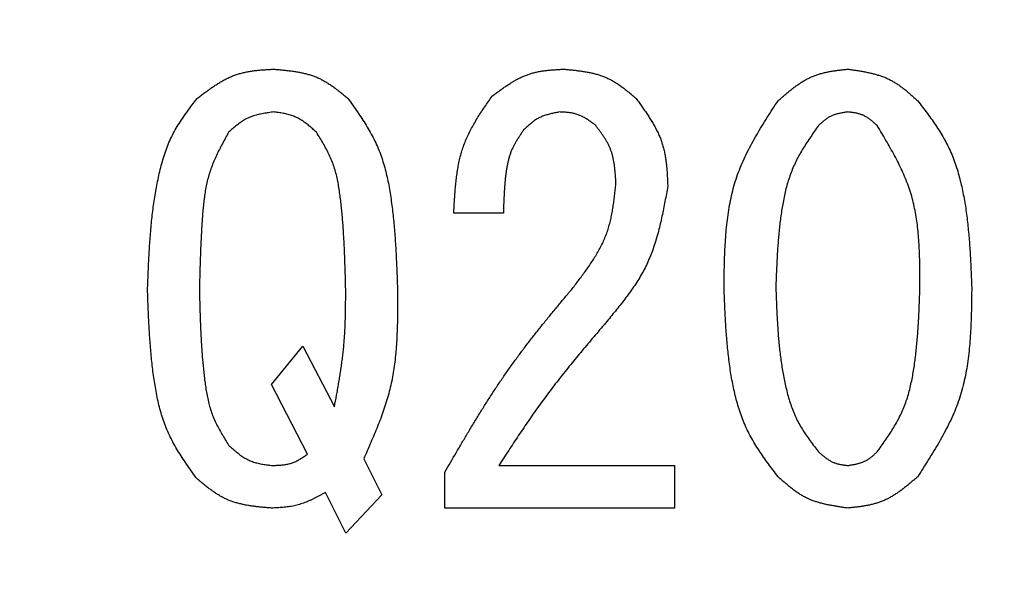
# Model space of a CAD drawing. Units: millimetres. Extents: x 0 to 1400, y -1 to 990.
# Drawn here: x 286 to 292, y 522 to 526 of the extents above; entities that cross this region are included whole.
import ezdxf

# ---------------------------------------------------------------- set-up
doc = ezdxf.new("R2010")
doc.units = ezdxf.units.MM
doc.header["$LTSCALE"] = 0.60633
doc.layers.add('NoLayerName_001', color=7, linetype='Continuous')
doc.styles.get("Standard").update_dxf_attribs({"font": 'txt', "bigfont": 'extfont2'})
doc.dimstyles.get("Standard").update_dxf_attribs({"dimtxt": 2.5, "dimasz": 2.5, "dimexe": 1.25, "dimexo": 0.625, "dimtad": 1, "dimzin": 0, "dimdsep": 46, "dimtxsty": 'Standard', "dimcen": 2.5, "dimadec": 0, "dimazin": 0, "dimtfac": 0.75, "dimtmove": 0, "dimatfit": 3, "dimfxl": 1, "dimarcsym": 0})

# ---------------------------------------------------------------- blocks, each defined once
blk = doc.blocks.new('_OPEN30')
at = {"color": 0, "linetype": 'ByBlock', "lineweight": -2}
for p, q in [((-1, 0.267949), (0, 0)), ((0, 0), (-1, -0.267949)), ((0, 0), (-1, 0))]:
    blk.add_line(p, q, dxfattribs=at)
blk = doc.blocks.new('*D12')
at = {"layer": 'Defpoints', "color": 0}
for p in [(301.0568, 631.1184), (198.3426, 491.1184), (301.0568, 491.1184)]:
    blk.add_point(p, dxfattribs=at)
at = {"layer": 'NoLayerName_001', "color": 0, "linetype": 'Continuous', "lineweight": 25}
for p, q in [((300.4318, 631.1184), (189.1755, 631.1184)), ((198.3426, 626.1182), (198.3426, 496.1187)), ((300.4318, 491.1184), (189.1755, 491.1184))]:
    blk.add_line(p, q, dxfattribs=at)
at = {"layer": 'NoLayerName_001', "color": 0, "lineweight": 25, "xscale": 5.00025, "yscale": 5.00025, "zscale": 5.00025}
for p, rotation in [((198.3426, 631.1184), 90), ((198.3426, 491.1184), 270)]:
    blk.add_blockref('_OPEN30', p, dxfattribs=dict(at, rotation=rotation))
at = {"layer": 'NoLayerName_001', "color": 0, "lineweight": 25, "insert": (190.0089, 561.1184), "char_height": 10.0005, "attachment_point": 5, "rotation": 90}
blk.add_mtext('%%c140', dxfattribs=at)
blk = doc.blocks.new('*D14')
at = {"layer": 'Defpoints', "color": 0}
for p in [(135.8815, 836.1184), (288.5568, 836.1184), (282.2568, 350.6184)]:
    blk.add_point(p, dxfattribs=at)
at = {"layer": 'NoLayerName_001', "color": 0, "linetype": 'Continuous', "lineweight": 25}
for p, q in [((287.9318, 836.1184), (126.7144, 836.1184)), ((135.8815, 355.6187), (135.8815, 831.1182)), ((281.6318, 350.6184), (126.7144, 350.6184))]:
    blk.add_line(p, q, dxfattribs=at)
at = {"layer": 'NoLayerName_001', "color": 0, "lineweight": 25, "xscale": 5.00025, "yscale": 5.00025, "zscale": 5.00025}
for p, rotation in [((135.8815, 836.1184), 90), ((135.8815, 350.6184), 270)]:
    blk.add_blockref('_OPEN30', p, dxfattribs=dict(at, rotation=rotation))
at = {"layer": 'NoLayerName_001', "color": 0, "lineweight": 25, "insert": (127.3573, 593.3684), "char_height": 10.0005, "attachment_point": 5, "rotation": 90}
blk.add_mtext('\\A1;486{{\\H0.80x;\\A1;±3}}', dxfattribs=at)

msp = doc.modelspace()

# ---------------------------------------------------------------- linework, layer by layer
at = {"layer": 'NoLayerName_001', "color": 7, "linetype": 'Continuous', "lineweight": 25}
for p, q in [((288.839, 524.3472), (288.5034, 524.3472)), ((287.2678, 523.1879), (287.4814, 523.4472)), ((287.4814, 523.4472), (287.6949, 523.0354)), ((287.5119, 522.715), (287.2678, 523.1879)), ((287.8932, 522.6845), (288.0153, 522.4404)), ((288.8085, 522.6387), (289.9983, 522.6387)), ((289.9983, 522.6387), (289.9983, 522.35)), ((288.4424, 522.35), (288.4424, 522.593)), ((287.7712, 522.1811), (287.6339, 522.4557)), ((288.0153, 522.4404), (287.7712, 522.1811)), ((289.9983, 522.35), (288.4424, 522.35))]:
    msp.add_line(p, q, dxfattribs=at)
at = {"layer": 'NoLayerName_001', "color": 8, "linetype": 'Continuous', "lineweight": 50}
msp.add_arc((301.0568, 561.1184), 56.9012, 282.27196, 257.72804, dxfattribs=at)
at = {"layer": 'NoLayerName_001', "color": 7, "linetype": 'Continuous', "lineweight": 25}
for points, knots in [([(286.7644, 525.1252), (286.7721, 525.1311), (286.7876, 525.1428), (286.8108, 525.1602), (286.8342, 525.1774), (286.8576, 525.1942), (286.8813, 525.2103), (286.9053, 525.2258), (286.9296, 525.2404), (286.9542, 525.254), (286.9792, 525.2665), (287.0048, 525.2776), (287.0308, 525.2874), (287.0574, 525.2955), (287.0845, 525.3022), (287.1121, 525.3076), (287.14, 525.3119), (287.1682, 525.3153), (287.1967, 525.318), (287.2254, 525.3201), (287.2542, 525.3219), (287.2734, 525.323), (287.2831, 525.3235)], [0, 0, 0, 0, 0.0291185, 0.0581914, 0.0871752, 0.1160308, 0.1447258, 0.1732372, 0.2015537, 0.2296786, 0.2576325, 0.2854567, 0.3132153, 0.3409967, 0.3688873, 0.3969426, 0.4251895, 0.4536311, 0.4822506, 0.5110165, 0.5398859, 0.5688089, 0.5688089, 0.5688089, 0.5688089]), ([(287.2831, 525.3235), (287.2925, 525.3227), (287.3113, 525.321), (287.3396, 525.3184), (287.3677, 525.3155), (287.3956, 525.3122), (287.4234, 525.3084), (287.4508, 525.3038), (287.4779, 525.2984), (287.5046, 525.2921), (287.5308, 525.2846), (287.5565, 525.2759), (287.5816, 525.2658), (287.6061, 525.2541), (287.63, 525.2411), (287.6533, 525.2268), (287.6762, 525.2115), (287.6987, 525.1953), (287.7209, 525.1783), (287.7429, 525.1609), (287.7647, 525.1431), (287.7792, 525.1312), (287.7864, 525.1252)], [0, 0, 0, 0, 0.0284143, 0.0567829, 0.0850622, 0.1132129, 0.1412028, 0.1690084, 0.1966184, 0.2240358, 0.2512813, 0.2783958, 0.3054435, 0.3325126, 0.3596907, 0.3870337, 0.414569, 0.4422998, 0.4702094, 0.4982661, 0.5264269, 0.5546414, 0.5546414, 0.5546414, 0.5546414]), ([(288.7627, 525.1404), (288.77, 525.1459), (288.7846, 525.1567), (288.8065, 525.1729), (288.8286, 525.1888), (288.8508, 525.2043), (288.8731, 525.2193), (288.8957, 525.2336), (288.9186, 525.2471), (288.9418, 525.2597), (288.9654, 525.2713), (288.9895, 525.2816), (289.014, 525.2906), (289.039, 525.2981), (289.0645, 525.3042), (289.0904, 525.3092), (289.1166, 525.3131), (289.1431, 525.3162), (289.1698, 525.3186), (289.1967, 525.3205), (289.2238, 525.3221), (289.2418, 525.323), (289.2509, 525.3235)], [0, 0, 0, 0, 0.0273126, 0.0545831, 0.0817716, 0.1088423, 0.1357652, 0.1625193, 0.1890942, 0.2154929, 0.2417346, 0.2678572, 0.2939196, 0.3200033, 0.3461875, 0.3725231, 0.399035, 0.4257257, 0.45258, 0.4795689, 0.506653, 0.5337863, 0.5337863, 0.5337863, 0.5337863]), ([(289.2509, 525.3235), (289.26, 525.3226), (289.2784, 525.3208), (289.3058, 525.318), (289.3332, 525.3149), (289.3604, 525.3114), (289.3873, 525.3073), (289.414, 525.3026), (289.4403, 525.2971), (289.4662, 525.2906), (289.4917, 525.2831), (289.5166, 525.2743), (289.541, 525.2642), (289.5647, 525.2526), (289.5878, 525.2397), (289.6104, 525.2255), (289.6325, 525.2103), (289.6543, 525.1943), (289.6757, 525.1776), (289.6969, 525.1604), (289.718, 525.1429), (289.732, 525.1311), (289.739, 525.1252)], [0, 0, 0, 0, 0.0276704, 0.0552962, 0.082835, 0.1102486, 0.1375054, 0.1645828, 0.1914696, 0.2181688, 0.2447007, 0.2711051, 0.2974447, 0.3238056, 0.3502727, 0.3769006, 0.4037159, 0.4307215, 0.4579013, 0.4852242, 0.5126485, 0.5401253, 0.5401253, 0.5401253, 0.5401253]), ([(290.7, 525.1099), (290.7069, 525.1159), (290.7206, 525.1278), (290.7413, 525.1455), (290.762, 525.1629), (290.783, 525.18), (290.8041, 525.1965), (290.8256, 525.2124), (290.8474, 525.2274), (290.8696, 525.2416), (290.8922, 525.2546), (290.9154, 525.2665), (290.9392, 525.277), (290.9635, 525.2861), (290.9885, 525.2937), (291.0139, 525.3002), (291.0398, 525.3056), (291.066, 525.3102), (291.0925, 525.3141), (291.1192, 525.3175), (291.146, 525.3206), (291.1639, 525.3225), (291.1729, 525.3235)], [0, 0, 0, 0, 0.0272688, 0.0544932, 0.0816307, 0.1086434, 0.1354996, 0.1621767, 0.1886634, 0.2149629, 0.241095, 0.2670995, 0.2930387, 0.3189983, 0.3450636, 0.3712893, 0.397702, 0.4243048, 0.4510816, 0.4780015, 0.5050226, 0.5320961, 0.5320961, 0.5320961, 0.5320961]), ([(291.1729, 525.3235), (291.1819, 525.3222), (291.1998, 525.3197), (291.2266, 525.3157), (291.2534, 525.3115), (291.2799, 525.3069), (291.3062, 525.3018), (291.3322, 525.296), (291.3579, 525.2895), (291.3831, 525.2821), (291.4078, 525.2737), (291.4321, 525.2641), (291.4557, 525.2532), (291.4786, 525.2409), (291.5008, 525.2274), (291.5226, 525.2127), (291.5438, 525.197), (291.5647, 525.1806), (291.5852, 525.1635), (291.6055, 525.1459), (291.6257, 525.128), (291.6391, 525.1159), (291.6458, 525.1099)], [0, 0, 0, 0, 0.0271951, 0.0543479, 0.0814184, 0.1083705, 0.1351743, 0.1618085, 0.1882626, 0.2145397, 0.2406591, 0.2666588, 0.2925981, 0.3185586, 0.3446202, 0.3708338, 0.3972245, 0.4237948, 0.4505296, 0.4773994, 0.5043649, 0.5313798, 0.5313798, 0.5313798, 0.5313798]), ([(288.5034, 524.3472), (288.5041, 524.3617), (288.5056, 524.3907), (288.508, 524.434), (288.5108, 524.4772), (288.5141, 524.5203), (288.5183, 524.563), (288.5235, 524.6054), (288.5299, 524.6474), (288.5377, 524.6889), (288.5471, 524.7298), (288.5583, 524.7702), (288.5715, 524.8098), (288.587, 524.8486), (288.6045, 524.8867), (288.6238, 524.9242), (288.6446, 524.9611), (288.6667, 524.9975), (288.6898, 525.0336), (288.7137, 525.0693), (288.7381, 525.1049), (288.7545, 525.1286), (288.7627, 525.1404)], [0, 0, 0, 0, 0.0435098, 0.0869598, 0.1302929, 0.173458, 0.2164128, 0.259127, 0.3015855, 0.3437926, 0.3857747, 0.4275849, 0.4693059, 0.5110519, 0.5529375, 0.5950371, 0.6373874, 0.679993, 0.7228328, 0.7658654, 0.8090347, 0.8522747, 0.8522747, 0.8522747, 0.8522747]), ([(286.4288, 523.8286), (286.4295, 523.8468), (286.4309, 523.8833), (286.433, 523.938), (286.4354, 523.9927), (286.438, 524.0474), (286.441, 524.102), (286.4446, 524.1566), (286.4487, 524.2112), (286.4535, 524.2656), (286.4591, 524.32), (286.4655, 524.3743), (286.473, 524.4285), (286.4815, 524.4825), (286.4912, 524.5365), (286.5022, 524.5903), (286.5145, 524.6439), (286.5286, 524.6971), (286.5447, 524.7496), (286.5632, 524.8011), (286.5845, 524.8513), (286.609, 524.9), (286.6366, 524.947), (286.6664, 524.9927), (286.6981, 525.0374), (286.731, 525.0815), (286.7533, 525.1106), (286.7644, 525.1252)], [0, 0, 0, 0, 0.054773, 0.109539, 0.164293, 0.21903, 0.273746, 0.328442, 0.383118, 0.437778, 0.492433, 0.547094, 0.601779, 0.656511, 0.711319, 0.766237, 0.821273, 0.876304, 0.931212, 0.985925, 1.040436, 1.094811, 1.149217, 1.203799, 1.258598, 1.313584, 1.368675, 1.368675, 1.368675, 1.368675]), ([(287.7864, 525.1252), (287.7971, 525.1102), (287.8184, 525.0802), (287.85, 525.035), (287.8807, 524.9895), (287.9101, 524.9433), (287.9379, 524.8963), (287.9635, 524.8483), (287.9866, 524.7991), (288.0067, 524.7486), (288.0241, 524.6969), (288.039, 524.6443), (288.0519, 524.591), (288.0628, 524.537), (288.0722, 524.4827), (288.0803, 524.4282), (288.0874, 524.3737), (288.0935, 524.3192), (288.0988, 524.2646), (288.1034, 524.2101), (288.1073, 524.1556), (288.1106, 524.1011), (288.1134, 524.0466), (288.1159, 523.9921), (288.1189, 523.9194), (288.1207, 523.8649), (288.122, 523.8286)], [0, 0, 0, 0, 0.055207, 0.110329, 0.165293, 0.22005, 0.274585, 0.328934, 0.383192, 0.437509, 0.491991, 0.546682, 0.601575, 0.656628, 0.711762, 0.76687, 0.821857, 0.876725, 0.9315, 0.986203, 1.040852, 1.09546, 1.150039, 1.204597, 1.259141, 1.368209, 1.368209, 1.368209, 1.368209]), ([(289.739, 525.1252), (289.7454, 525.1162), (289.7583, 525.0983), (289.7774, 525.0714), (289.7963, 525.0444), (289.8146, 525.0173), (289.8323, 524.9899), (289.8492, 524.9622), (289.8652, 524.9342), (289.88, 524.9058), (289.8935, 524.877), (289.9056, 524.8477), (289.9161, 524.8178), (289.9248, 524.7874), (289.9318, 524.7564), (289.9374, 524.7249), (289.9418, 524.6931), (289.9452, 524.6609), (289.9477, 524.6285), (289.9497, 524.5959), (289.9512, 524.5631), (289.9521, 524.5412), (289.9525, 524.5303)], [0, 0, 0, 0, 0.0330856, 0.0661211, 0.0990591, 0.1318567, 0.1644786, 0.1968996, 0.2291075, 0.2611058, 0.2929176, 0.324588, 0.3561872, 0.387812, 0.4195567, 0.4514816, 0.483616, 0.5159631, 0.5485049, 0.5812066, 0.6140215, 0.6468949, 0.6468949, 0.6468949, 0.6468949]), ([(290.3339, 523.8438), (290.3342, 523.8668), (290.3348, 523.9126), (290.336, 523.9812), (290.3379, 524.0497), (290.3407, 524.1178), (290.3448, 524.1856), (290.3506, 524.2528), (290.3582, 524.3195), (290.3682, 524.3854), (290.3807, 524.4506), (290.3962, 524.5149), (290.4148, 524.5782), (290.4372, 524.6403), (290.4628, 524.7014), (290.4913, 524.7615), (290.5223, 524.8208), (290.5554, 524.8794), (290.5901, 524.9375), (290.6261, 524.9952), (290.6628, 525.0526), (290.6876, 525.0908), (290.7, 525.1099)], [0, 0, 0, 0, 0.068782, 0.137468, 0.205965, 0.27419, 0.342076, 0.409573, 0.476658, 0.543335, 0.609649, 0.675684, 0.741574, 0.807502, 0.873656, 0.940155, 1.007059, 1.074376, 1.142071, 1.210078, 1.278307, 1.346649, 1.346649, 1.346649, 1.346649]), ([(291.6458, 525.1099), (291.6567, 525.0955), (291.6787, 525.0667), (291.7113, 525.0233), (291.7431, 524.9795), (291.7737, 524.935), (291.8028, 524.8898), (291.8299, 524.8434), (291.8546, 524.7959), (291.8766, 524.7469), (291.8961, 524.6967), (291.9132, 524.6455), (291.9282, 524.5935), (291.9412, 524.5409), (291.9526, 524.4878), (291.9625, 524.4344), (291.9711, 524.381), (291.9785, 524.3274), (291.9849, 524.2738), (291.9903, 524.2202), (291.9949, 524.1665), (291.9988, 524.1128), (292.0021, 524.059), (292.005, 524.0052), (292.0075, 523.9514), (292.0097, 523.8976), (292.0111, 523.8618), (292.0119, 523.8438)], [0, 0, 0, 0, 0.054366, 0.108657, 0.16281, 0.216783, 0.270567, 0.324194, 0.377753, 0.431381, 0.48516, 0.539119, 0.593248, 0.647505, 0.701818, 0.756093, 0.810243, 0.864283, 0.918244, 0.972152, 1.026029, 1.079888, 1.133739, 1.187589, 1.24144, 1.295294, 1.349149, 1.349149, 1.349149, 1.349149]), ([(287.2831, 525.0337), (287.2773, 525.0328), (287.2657, 525.0312), (287.2484, 525.0287), (287.2312, 525.026), (287.2141, 525.023), (287.1971, 525.0197), (287.1803, 525.016), (287.1638, 525.0118), (287.1475, 525.0071), (287.1316, 525.0017), (287.1159, 524.9955), (287.1007, 524.9885), (287.0859, 524.9806), (287.0715, 524.9719), (287.0575, 524.9624), (287.0438, 524.9524), (287.0303, 524.9418), (287.0171, 524.9308), (287.004, 524.9195), (286.9909, 524.908), (286.9823, 524.9002), (286.978, 524.8964)], [0, 0, 0, 0, 0.0175302, 0.0350333, 0.0524836, 0.069858, 0.0871374, 0.104308, 0.1213631, 0.1383049, 0.1551455, 0.1719093, 0.1886345, 0.2053731, 0.2221765, 0.2390775, 0.2560918, 0.2732214, 0.2904563, 0.3077779, 0.3251608, 0.3425754, 0.3425754, 0.3425754, 0.3425754]), ([(287.5729, 524.8964), (287.5687, 524.9001), (287.5603, 524.9076), (287.5477, 524.9187), (287.5351, 524.9296), (287.5223, 524.9403), (287.5094, 524.9507), (287.4963, 524.9607), (287.4829, 524.9702), (287.4694, 524.9791), (287.4555, 524.9874), (287.4413, 524.995), (287.4267, 525.0018), (287.4118, 525.0077), (287.3965, 525.0127), (287.3808, 525.0171), (287.365, 525.0208), (287.3488, 525.024), (287.3325, 525.0267), (287.3161, 525.0292), (287.2996, 525.0315), (287.2886, 525.0329), (287.2831, 525.0337)], [0, 0, 0, 0, 0.0168277, 0.0336288, 0.0503781, 0.0670527, 0.0836338, 0.1001079, 0.1164683, 0.1327168, 0.1488653, 0.1649374, 0.1809702, 0.1970149, 0.2131224, 0.2293256, 0.2456404, 0.2620689, 0.2786013, 0.2952194, 0.311898, 0.3286079, 0.3286079, 0.3286079, 0.3286079]), ([(289.2203, 525.0337), (289.2157, 525.0328), (289.2064, 525.0309), (289.1924, 525.0282), (289.1785, 525.0252), (289.1648, 525.0221), (289.1511, 525.0188), (289.1376, 525.0151), (289.1243, 525.0111), (289.1113, 525.0066), (289.0985, 525.0016), (289.086, 524.996), (289.0738, 524.9898), (289.062, 524.9829), (289.0505, 524.9754), (289.0394, 524.9673), (289.0285, 524.9587), (289.0178, 524.9498), (289.0073, 524.9405), (288.9969, 524.931), (288.9865, 524.9214), (288.9797, 524.9149), (288.9763, 524.9116)], [0, 0, 0, 0, 0.0142462, 0.028472, 0.0426582, 0.0567872, 0.0708447, 0.0848205, 0.0987096, 0.1125137, 0.1262419, 0.1399127, 0.1535546, 0.167207, 0.180908, 0.1946823, 0.2085417, 0.2224876, 0.2365126, 0.2506026, 0.2647387, 0.2788987, 0.2788987, 0.2788987, 0.2788987]), ([(289.4644, 524.9421), (289.4608, 524.9449), (289.4535, 524.9503), (289.4425, 524.9585), (289.4315, 524.9665), (289.4204, 524.9743), (289.4093, 524.9818), (289.398, 524.989), (289.3865, 524.9958), (289.3749, 525.0021), (289.3632, 525.0079), (289.3511, 525.013), (289.3389, 525.0175), (289.3264, 525.0213), (289.3136, 525.0243), (289.3007, 525.0268), (289.2875, 525.0287), (289.2743, 525.0302), (289.2609, 525.0314), (289.2474, 525.0323), (289.2339, 525.033), (289.2249, 525.0334), (289.2203, 525.0337)], [0, 0, 0, 0, 0.0136727, 0.0273238, 0.040933, 0.0544816, 0.0679546, 0.081341, 0.0946355, 0.1078396, 0.120963, 0.1340253, 0.1470566, 0.1600986, 0.1731922, 0.1863634, 0.199625, 0.2129783, 0.2264156, 0.2399219, 0.253477, 0.2670574, 0.2670574, 0.2670574, 0.2670574]), ([(291.1729, 525.0337), (291.1691, 525.0331), (291.1616, 525.032), (291.1503, 525.0302), (291.139, 525.0283), (291.1279, 525.0263), (291.1168, 525.0241), (291.1059, 525.0215), (291.0951, 525.0187), (291.0845, 525.0155), (291.0742, 525.0119), (291.064, 525.0078), (291.0541, 525.0031), (291.0445, 524.9978), (291.0352, 524.9921), (291.0261, 524.9858), (291.0172, 524.9791), (291.0085, 524.9721), (290.9999, 524.9649), (290.9914, 524.9574), (290.983, 524.9498), (290.9774, 524.9447), (290.9746, 524.9421)], [0, 0, 0, 0, 0.0114471, 0.0228764, 0.034271, 0.0456159, 0.0568984, 0.0681095, 0.0792449, 0.0903059, 0.1013005, 0.1122448, 0.1231636, 0.1340914, 0.1450617, 0.1560959, 0.1672046, 0.1783888, 0.1896423, 0.2009525, 0.212303, 0.2236743, 0.2236743, 0.2236743, 0.2236743]), ([(291.3712, 524.9421), (291.3683, 524.9447), (291.3626, 524.9497), (291.354, 524.9572), (291.3453, 524.9647), (291.3365, 524.9719), (291.3277, 524.979), (291.3187, 524.9857), (291.3096, 524.9921), (291.3003, 524.9982), (291.2908, 525.0037), (291.2811, 525.0088), (291.2711, 525.0133), (291.2609, 525.0172), (291.2504, 525.0205), (291.2397, 525.0233), (291.2289, 525.0257), (291.2178, 525.0277), (291.2067, 525.0295), (291.1955, 525.031), (291.1842, 525.0324), (291.1767, 525.0332), (291.1729, 525.0337)], [0, 0, 0, 0, 0.01148, 0.0229412, 0.0343658, 0.0457377, 0.0570437, 0.068274, 0.0794241, 0.0904951, 0.1014955, 0.1124419, 0.1233607, 0.1342881, 0.1452599, 0.1562993, 0.1674177, 0.1786162, 0.1898882, 0.2012206, 0.2125958, 0.223993, 0.223993, 0.223993, 0.223993]), ([(289.6017, 524.5455), (289.6013, 524.5528), (289.6006, 524.5675), (289.5994, 524.5894), (289.598, 524.6113), (289.5963, 524.633), (289.5941, 524.6546), (289.5914, 524.676), (289.5881, 524.6971), (289.584, 524.718), (289.579, 524.7386), (289.5731, 524.7588), (289.5661, 524.7786), (289.5579, 524.798), (289.5486, 524.8169), (289.5383, 524.8355), (289.5273, 524.8537), (289.5155, 524.8717), (289.5032, 524.8895), (289.4905, 524.9071), (289.4775, 524.9247), (289.4688, 524.9363), (289.4644, 524.9421)], [0, 0, 0, 0, 0.0220122, 0.04399, 0.0659005, 0.0877143, 0.1094069, 0.1309609, 0.1523674, 0.1736289, 0.1947607, 0.2157934, 0.236775, 0.2577718, 0.2788499, 0.3000518, 0.3213985, 0.3428924, 0.3645212, 0.386261, 0.4080793, 0.4299382, 0.4299382, 0.4299382, 0.4299382]), ([(290.9746, 524.9421), (290.9656, 524.9294), (290.9476, 524.9039), (290.9211, 524.8656), (290.8951, 524.8269), (290.8702, 524.7877), (290.8467, 524.7479), (290.8249, 524.7073), (290.8051, 524.6656), (290.7877, 524.6229), (290.7725, 524.5792), (290.7593, 524.5347), (290.7479, 524.4896), (290.738, 524.444), (290.7295, 524.3981), (290.7221, 524.3521), (290.7157, 524.3059), (290.7101, 524.2598), (290.7054, 524.2136), (290.7013, 524.1674), (290.6978, 524.1212), (290.6948, 524.075), (290.6923, 524.0288), (290.6901, 523.9825), (290.6882, 523.9363), (290.6864, 523.8901), (290.6853, 523.8592), (290.6847, 523.8438)], [0, 0, 0, 0, 0.046752, 0.093441, 0.140009, 0.186421, 0.232667, 0.278774, 0.324816, 0.370909, 0.417129, 0.463505, 0.510033, 0.556678, 0.60338, 0.650057, 0.696636, 0.743122, 0.789539, 0.835904, 0.882233, 0.928538, 0.974826, 1.021104, 1.067377, 1.113646, 1.159914, 1.159914, 1.159914, 1.159914]), ([(291.661, 523.8438), (291.661, 523.8635), (291.661, 523.9029), (291.6607, 523.9618), (291.6598, 524.0207), (291.6582, 524.0793), (291.6554, 524.1376), (291.6514, 524.1955), (291.6457, 524.2529), (291.6382, 524.3099), (291.6285, 524.3662), (291.6164, 524.4219), (291.6016, 524.4768), (291.5838, 524.5308), (291.5632, 524.584), (291.5402, 524.6365), (291.5152, 524.6884), (291.4884, 524.7397), (291.4603, 524.7907), (291.4312, 524.8413), (291.4014, 524.8918), (291.3812, 524.9253), (291.3712, 524.9421)], [0, 0, 0, 0, 0.059073, 0.118069, 0.176916, 0.235549, 0.293913, 0.351971, 0.409703, 0.467113, 0.524237, 0.58114, 0.637928, 0.694746, 0.751741, 0.809007, 0.866593, 0.924505, 0.982715, 1.041172, 1.099804, 1.158527, 1.158527, 1.158527, 1.158527]), ([(286.978, 524.8964), (286.9708, 524.8834), (286.9565, 524.8574), (286.9354, 524.8184), (286.9149, 524.7791), (286.8956, 524.7395), (286.8776, 524.6993), (286.8613, 524.6586), (286.8471, 524.6172), (286.8354, 524.575), (286.8258, 524.5322), (286.818, 524.4888), (286.8118, 524.4451), (286.8068, 524.401), (286.8028, 524.3568), (286.7994, 524.3126), (286.7964, 524.2684), (286.7937, 524.2242), (286.7914, 524.1801), (286.7893, 524.1361), (286.7875, 524.0921), (286.7859, 524.0481), (286.7844, 524.0042), (286.7827, 523.9456), (286.7811, 523.8871), (286.78, 523.8432), (286.7797, 523.8286)], [0, 0, 0, 0, 0.044483, 0.0889, 0.133191, 0.177318, 0.221266, 0.26506, 0.308771, 0.352513, 0.39638, 0.440413, 0.484612, 0.528945, 0.573351, 0.61775, 0.66207, 0.706305, 0.750467, 0.794565, 0.838608, 0.882606, 0.926567, 0.970499, 1.058304, 1.102192, 1.102192, 1.102192, 1.102192]), ([(287.7712, 523.8286), (287.7704, 523.8579), (287.7693, 523.9018), (287.7676, 523.9604), (287.7662, 524.0044), (287.7647, 524.0484), (287.7629, 524.0923), (287.7609, 524.1363), (287.7585, 524.1803), (287.7559, 524.2243), (287.7528, 524.2684), (287.7493, 524.3124), (287.7453, 524.3565), (287.7409, 524.4005), (287.7358, 524.4446), (287.7302, 524.4887), (287.7236, 524.5326), (287.7155, 524.5761), (287.7055, 524.619), (287.6932, 524.6612), (287.6782, 524.7024), (287.6603, 524.7425), (287.6403, 524.7817), (287.6187, 524.8203), (287.5961, 524.8584), (287.5806, 524.8837), (287.5729, 524.8964)], [0, 0, 0, 0, 0.08793, 0.131903, 0.175883, 0.219876, 0.263885, 0.307915, 0.35197, 0.396058, 0.440185, 0.48436, 0.528593, 0.572893, 0.617274, 0.661725, 0.706138, 0.75041, 0.794481, 0.838356, 0.882119, 0.925936, 0.969933, 1.014144, 1.058535, 1.103026, 1.103026, 1.103026, 1.103026]), ([(288.9763, 524.9116), (288.9718, 524.905), (288.9628, 524.8919), (288.9496, 524.872), (288.9367, 524.852), (288.9243, 524.8317), (288.9127, 524.8111), (288.9021, 524.7901), (288.8925, 524.7686), (288.8843, 524.7465), (288.8773, 524.724), (288.8713, 524.7011), (288.8662, 524.6778), (288.8619, 524.6544), (288.8582, 524.6308), (288.8551, 524.6071), (288.8523, 524.5835), (288.85, 524.5598), (288.8479, 524.5362), (288.8462, 524.5125), (288.8447, 524.4889), (288.8434, 524.4653), (288.8423, 524.4416), (288.8413, 524.418), (288.8402, 524.3866), (288.8395, 524.363), (288.839, 524.3472)], [0, 0, 0, 0, 0.0239222, 0.0478071, 0.0716224, 0.0953461, 0.1189717, 0.142514, 0.1660143, 0.1895384, 0.2131343, 0.2368222, 0.2606008, 0.284451, 0.3083386, 0.3322175, 0.3560451, 0.3798216, 0.4035568, 0.4272589, 0.4509351, 0.4745912, 0.4982319, 0.5218615, 0.5454832, 0.5927143, 0.5927143, 0.5927143, 0.5927143]), ([(289.3119, 523.8438), (289.3198, 523.8543), (289.3358, 523.8752), (289.3596, 523.9067), (289.383, 523.9383), (289.4059, 523.9701), (289.4281, 524.0022), (289.4494, 524.0346), (289.4697, 524.0675), (289.4887, 524.1008), (289.5064, 524.1347), (289.5224, 524.1692), (289.5367, 524.2044), (289.5491, 524.2404), (289.5596, 524.2771), (289.5685, 524.3143), (289.5761, 524.3521), (289.5826, 524.3903), (289.5881, 524.4288), (289.593, 524.4675), (289.5975, 524.5065), (289.6003, 524.5325), (289.6017, 524.5455)], [0, 0, 0, 0, 0.0395059, 0.0789598, 0.1183119, 0.157518, 0.1965411, 0.2353551, 0.2739472, 0.3123212, 0.3505004, 0.3885313, 0.4264861, 0.4644644, 0.5025652, 0.5408522, 0.5793569, 0.6180832, 0.6570126, 0.6961092, 0.7353243, 0.7746006, 0.7746006, 0.7746006, 0.7746006]), ([(289.9525, 524.5303), (289.9495, 524.5132), (289.9434, 524.4791), (289.934, 524.4281), (289.9242, 524.3772), (289.9138, 524.3266), (289.9025, 524.2765), (289.8902, 524.2268), (289.8765, 524.1777), (289.8614, 524.1294), (289.8446, 524.0818), (289.8258, 524.0351), (289.8049, 523.9894), (289.7816, 523.9449), (289.7562, 523.9014), (289.7289, 523.8588), (289.7, 523.817), (289.6697, 523.7758), (289.6384, 523.7351), (289.6063, 523.6949), (289.5736, 523.6549), (289.5517, 523.6283), (289.5407, 523.615)], [0, 0, 0, 0, 0.051993, 0.103925, 0.155737, 0.207376, 0.258801, 0.30998, 0.360898, 0.411561, 0.461996, 0.512259, 0.562436, 0.612644, 0.662998, 0.713571, 0.7644, 0.815489, 0.866815, 0.918337, 0.969998, 1.021731, 1.021731, 1.021731, 1.021731]), ([(286.7644, 522.5472), (286.7538, 522.562), (286.7326, 522.5916), (286.7013, 522.6361), (286.6707, 522.6811), (286.6414, 522.7267), (286.6138, 522.773), (286.5882, 522.8204), (286.5652, 522.869), (286.5451, 522.9189), (286.5277, 522.9699), (286.5126, 523.0219), (286.4997, 523.0746), (286.4886, 523.1279), (286.4791, 523.1816), (286.4709, 523.2355), (286.4637, 523.2894), (286.4575, 523.3433), (286.4522, 523.3972), (286.4476, 523.4511), (286.4437, 523.5051), (286.4403, 523.559), (286.4374, 523.6129), (286.435, 523.6668), (286.4327, 523.7207), (286.4307, 523.7747), (286.4295, 523.8106), (286.4288, 523.8286)], [0, 0, 0, 0, 0.054604, 0.109125, 0.163492, 0.217656, 0.271603, 0.325368, 0.379045, 0.432782, 0.486681, 0.540783, 0.595084, 0.64954, 0.704074, 0.758582, 0.812969, 0.867239, 0.921418, 0.975528, 1.029585, 1.083605, 1.137597, 1.191571, 1.245532, 1.299486, 1.353436, 1.353436, 1.353436, 1.353436]), ([(286.7797, 523.8286), (286.7804, 523.7997), (286.7815, 523.7563), (286.7832, 523.6985), (286.7845, 523.6551), (286.7861, 523.6117), (286.7878, 523.5684), (286.7899, 523.525), (286.7922, 523.4816), (286.7949, 523.4382), (286.798, 523.3948), (286.8015, 523.3513), (286.8056, 523.3079), (286.8101, 523.2644), (286.8152, 523.2209), (286.821, 523.1775), (286.8277, 523.1343), (286.8359, 523.0914), (286.846, 523.0491), (286.8583, 523.0075), (286.8733, 522.9669), (286.8911, 522.9275), (286.911, 522.8889), (286.9325, 522.8509), (286.9549, 522.8134), (286.9703, 522.7885), (286.978, 522.776)], [0, 0, 0, 0, 0.086753, 0.130135, 0.173525, 0.216925, 0.260341, 0.303775, 0.347233, 0.390721, 0.434247, 0.477819, 0.521446, 0.565139, 0.608912, 0.652755, 0.696562, 0.740232, 0.783707, 0.826991, 0.870164, 0.91339, 0.956791, 1.000399, 1.044183, 1.088066, 1.088066, 1.088066, 1.088066]), ([(287.6949, 523.0354), (287.6997, 523.0616), (287.7069, 523.101), (287.7162, 523.1535), (287.723, 523.1929), (287.7296, 523.2323), (287.7358, 523.2717), (287.7417, 523.3112), (287.7471, 523.3507), (287.7521, 523.3903), (287.7564, 523.4299), (287.7602, 523.4696), (287.7632, 523.5093), (287.7656, 523.5491), (287.7674, 523.5889), (287.7688, 523.6288), (287.7698, 523.6687), (287.7704, 523.7087), (287.7708, 523.7486), (287.771, 523.7886), (287.7711, 523.8153), (287.7712, 523.8286)], [0, 0, 0, 0, 0.080015, 0.1200085, 0.1599861, 0.1999438, 0.2398788, 0.27979, 0.3196778, 0.3595448, 0.3993961, 0.4392395, 0.4790853, 0.5189443, 0.558823, 0.5987251, 0.6386509, 0.6785987, 0.7185646, 0.7585434, 0.7985288, 0.7985288, 0.7985288, 0.7985288]), ([(288.122, 523.8286), (288.1221, 523.8087), (288.1222, 523.7689), (288.1222, 523.7092), (288.1218, 523.6496), (288.1207, 523.5902), (288.1187, 523.5309), (288.1157, 523.4719), (288.1114, 523.4131), (288.1055, 523.3547), (288.0979, 523.2966), (288.0884, 523.2389), (288.0767, 523.1817), (288.0626, 523.1251), (288.0463, 523.0689), (288.028, 523.0132), (288.0081, 522.9578), (287.9868, 522.9028), (287.9643, 522.848), (287.9411, 522.7934), (287.9173, 522.7389), (287.9012, 522.7027), (287.8932, 522.6845)], [0, 0, 0, 0, 0.059738, 0.119429, 0.179028, 0.238493, 0.297793, 0.356903, 0.415812, 0.474524, 0.53306, 0.591462, 0.649794, 0.708144, 0.766604, 0.82523, 0.884052, 0.943075, 1.002282, 1.061641, 1.121109, 1.180632, 1.180632, 1.180632, 1.180632]), ([(288.4424, 522.593), (288.468, 522.637), (288.5064, 522.7032), (288.5579, 522.7911), (288.5969, 522.8568), (288.6362, 522.9222), (288.6761, 522.9874), (288.7164, 523.0521), (288.7575, 523.1164), (288.7993, 523.1801), (288.8419, 523.2432), (288.8855, 523.3057), (288.9302, 523.3674), (288.9758, 523.4285), (289.0222, 523.4889), (289.0694, 523.5488), (289.1172, 523.6083), (289.1654, 523.6675), (289.214, 523.7264), (289.2629, 523.7852), (289.2955, 523.8243), (289.3119, 523.8438)], [0, 0, 0, 0, 0.152913, 0.229345, 0.305749, 0.382117, 0.458446, 0.534733, 0.610979, 0.687188, 0.763369, 0.839536, 0.915708, 0.991903, 1.068132, 1.144402, 1.220715, 1.297066, 1.373449, 1.449855, 1.526272, 1.526272, 1.526272, 1.526272]), ([(290.7, 522.5625), (290.689, 522.5771), (290.6668, 522.6063), (290.6341, 522.6503), (290.6021, 522.6947), (290.5713, 522.7398), (290.5421, 522.7856), (290.5149, 522.8326), (290.4901, 522.8808), (290.4681, 522.9304), (290.4487, 522.9812), (290.4317, 523.033), (290.4168, 523.0857), (290.4038, 523.139), (290.3926, 523.1927), (290.3828, 523.2467), (290.3743, 523.3008), (290.367, 523.3549), (290.3607, 523.4091), (290.3553, 523.4634), (290.3507, 523.5177), (290.3469, 523.572), (290.3436, 523.6263), (290.3408, 523.6807), (290.3383, 523.7351), (290.336, 523.7894), (290.3346, 523.8257), (290.3339, 523.8438)], [0, 0, 0, 0, 0.054968, 0.109859, 0.164609, 0.219174, 0.273542, 0.327749, 0.381886, 0.43609, 0.490448, 0.544991, 0.599711, 0.654564, 0.709476, 0.764352, 0.819102, 0.873739, 0.928295, 0.982796, 1.037262, 1.091706, 1.14614, 1.20057, 1.255, 1.309431, 1.363863, 1.363863, 1.363863, 1.363863]), ([(290.6847, 523.8438), (290.6853, 523.8281), (290.6865, 523.7968), (290.6883, 523.7497), (290.6902, 523.7027), (290.6925, 523.6557), (290.695, 523.6088), (290.6981, 523.5619), (290.7016, 523.515), (290.7057, 523.4682), (290.7105, 523.4215), (290.7161, 523.3749), (290.7226, 523.3283), (290.73, 523.2819), (290.7384, 523.2355), (290.748, 523.1893), (290.7587, 523.1433), (290.771, 523.0977), (290.785, 523.0526), (290.8011, 523.0084), (290.8195, 522.9653), (290.8407, 522.9236), (290.8645, 522.8832), (290.8902, 522.844), (290.9175, 522.8056), (290.9458, 522.7678), (290.965, 522.7428), (290.9746, 522.7303)], [0, 0, 0, 0, 0.047081, 0.094155, 0.141218, 0.188264, 0.235291, 0.282296, 0.329282, 0.376252, 0.423214, 0.470178, 0.51716, 0.56418, 0.611264, 0.658443, 0.705724, 0.753005, 0.800183, 0.8472, 0.894047, 0.940778, 0.987534, 1.034435, 1.08152, 1.12876, 1.17609, 1.17609, 1.17609, 1.17609]), ([(291.3712, 522.7303), (291.3804, 522.7432), (291.3988, 522.7689), (291.4259, 522.8076), (291.4524, 522.8467), (291.4778, 522.8863), (291.5017, 522.9266), (291.5239, 522.9678), (291.5438, 523.01), (291.5612, 523.0534), (291.5762, 523.0978), (291.5892, 523.143), (291.6004, 523.1888), (291.6099, 523.2351), (291.6181, 523.2818), (291.6251, 523.3286), (291.6312, 523.3754), (291.6366, 523.4223), (291.6411, 523.4691), (291.6451, 523.516), (291.6484, 523.5628), (291.6513, 523.6096), (291.6537, 523.6565), (291.6558, 523.7033), (291.6577, 523.7502), (291.6594, 523.797), (291.6605, 523.8282), (291.661, 523.8438)], [0, 0, 0, 0, 0.047435, 0.094798, 0.142026, 0.189076, 0.235938, 0.28264, 0.329265, 0.375942, 0.42276, 0.469755, 0.516925, 0.56423, 0.611603, 0.658954, 0.7062, 0.753344, 0.800409, 0.847412, 0.89437, 0.941294, 0.988194, 1.035078, 1.08195, 1.128815, 1.175678, 1.175678, 1.175678, 1.175678]), ([(292.0119, 523.8438), (292.0116, 523.8207), (292.0111, 523.7743), (292.01, 523.705), (292.0082, 523.6358), (292.0055, 523.5669), (292.0014, 523.4984), (291.9958, 523.4304), (291.9882, 523.363), (291.9783, 523.2963), (291.9658, 523.2304), (291.9503, 523.1654), (291.9317, 523.1013), (291.9093, 523.0384), (291.8836, 522.9766), (291.8551, 522.9157), (291.824, 522.8556), (291.7908, 522.7962), (291.756, 522.7373), (291.7199, 522.6788), (291.6831, 522.6206), (291.6582, 522.5819), (291.6458, 522.5625)], [0, 0, 0, 0, 0.069513, 0.13893, 0.208158, 0.277115, 0.345732, 0.413961, 0.481777, 0.549187, 0.616233, 0.683001, 0.749623, 0.816284, 0.88317, 0.950401, 1.018036, 1.086084, 1.15451, 1.223248, 1.292207, 1.36128, 1.36128, 1.36128, 1.36128]), ([(289.5407, 523.615), (289.5143, 523.5839), (289.4746, 523.5374), (289.422, 523.4751), (289.3827, 523.4283), (289.3437, 523.3813), (289.3049, 523.3341), (289.2665, 523.2867), (289.2284, 523.2389), (289.1908, 523.1908), (289.1537, 523.1424), (289.1171, 523.0935), (289.0812, 523.0442), (289.0459, 522.9944), (289.011, 522.9443), (288.9766, 522.8939), (288.9426, 522.8432), (288.9088, 522.7922), (288.864, 522.7241), (288.8307, 522.6729), (288.8085, 522.6387)], [0, 0, 0, 0, 0.122298, 0.183435, 0.24456, 0.305669, 0.366759, 0.427831, 0.488883, 0.549919, 0.610943, 0.671959, 0.732978, 0.794008, 0.855053, 0.916117, 0.9772, 1.038301, 1.099416, 1.221672, 1.221672, 1.221672, 1.221672]), ([(286.978, 522.776), (286.9822, 522.7723), (286.9905, 522.7649), (287.0031, 522.7537), (287.0158, 522.7428), (287.0286, 522.7321), (287.0415, 522.7217), (287.0546, 522.7117), (287.0679, 522.7022), (287.0815, 522.6933), (287.0954, 522.685), (287.1096, 522.6774), (287.1241, 522.6706), (287.1391, 522.6647), (287.1544, 522.6597), (287.17, 522.6554), (287.1859, 522.6516), (287.202, 522.6484), (287.2183, 522.6457), (287.2347, 522.6432), (287.2512, 522.6409), (287.2623, 522.6395), (287.2678, 522.6387)], [0, 0, 0, 0, 0.0168277, 0.0336288, 0.0503781, 0.0670527, 0.0836338, 0.1001079, 0.1164683, 0.1327168, 0.1488653, 0.1649374, 0.1809702, 0.1970149, 0.2131224, 0.2293256, 0.2456404, 0.2620689, 0.2786013, 0.2952194, 0.311898, 0.3286079, 0.3286079, 0.3286079, 0.3286079]), ([(287.2678, 522.6387), (287.2723, 522.6389), (287.2812, 522.6391), (287.2945, 522.6395), (287.3078, 522.6401), (287.3211, 522.6408), (287.3342, 522.6418), (287.3473, 522.6431), (287.3602, 522.6448), (287.3729, 522.647), (287.3855, 522.6497), (287.398, 522.6529), (287.4101, 522.6568), (287.4221, 522.6614), (287.4338, 522.6667), (287.4453, 522.6725), (287.4567, 522.6789), (287.4679, 522.6856), (287.479, 522.6927), (287.49, 522.7), (287.5009, 522.7075), (287.5082, 522.7125), (287.5119, 522.715)], [0, 0, 0, 0, 0.0133775, 0.0267352, 0.0400541, 0.0533172, 0.0665106, 0.079624, 0.0926525, 0.1055975, 0.1184677, 0.1312808, 0.1440644, 0.1568566, 0.1696954, 0.1826054, 0.1955988, 0.2086769, 0.2218328, 0.2350527, 0.2483179, 0.2616065, 0.2616065, 0.2616065, 0.2616065]), ([(290.9746, 522.7303), (290.9775, 522.7278), (290.9832, 522.7228), (290.9919, 522.7153), (291.0006, 522.7079), (291.0094, 522.7007), (291.0182, 522.6938), (291.0272, 522.687), (291.0364, 522.6807), (291.0457, 522.6747), (291.0552, 522.6691), (291.0649, 522.664), (291.0748, 522.6595), (291.0851, 522.6556), (291.0955, 522.6523), (291.1062, 522.6494), (291.117, 522.647), (291.128, 522.6449), (291.1391, 522.6431), (291.1503, 522.6416), (291.1616, 522.6401), (291.1691, 522.6392), (291.1729, 522.6387)], [0, 0, 0, 0, 0.0114571, 0.0228962, 0.0343002, 0.0456536, 0.0569437, 0.0681614, 0.079302, 0.0903668, 0.1013639, 0.1123093, 0.1232282, 0.1341552, 0.1451248, 0.1561591, 0.1672691, 0.178456, 0.1897134, 0.2010287, 0.212385, 0.2237625, 0.2237625, 0.2237625, 0.2237625]), ([(291.1729, 522.6387), (291.1766, 522.6393), (291.1842, 522.6405), (291.1954, 522.6423), (291.2066, 522.6442), (291.2178, 522.6463), (291.2288, 522.6486), (291.2397, 522.6512), (291.2505, 522.654), (291.261, 522.6573), (291.2714, 522.6609), (291.2816, 522.665), (291.2915, 522.6697), (291.3011, 522.6749), (291.3104, 522.6807), (291.3195, 522.6869), (291.3284, 522.6935), (291.3372, 522.7005), (291.3458, 522.7077), (291.3543, 522.7151), (291.3628, 522.7227), (291.3684, 522.7277), (291.3712, 522.7303)], [0, 0, 0, 0, 0.0114277, 0.0228382, 0.0342154, 0.0455446, 0.0568137, 0.0680141, 0.0791416, 0.0901974, 0.1011893, 0.1121327, 0.1230516, 0.1339791, 0.1449473, 0.1559771, 0.1670786, 0.1782528, 0.1894937, 0.2007893, 0.2121237, 0.2234781, 0.2234781, 0.2234781, 0.2234781]), ([(287.2678, 522.35), (287.2584, 522.3509), (287.2395, 522.3525), (287.2113, 522.355), (287.1832, 522.3578), (287.1553, 522.3611), (287.1276, 522.3649), (287.1001, 522.3694), (287.0731, 522.3747), (287.0464, 522.381), (287.0202, 522.3884), (286.9944, 522.397), (286.9693, 522.4071), (286.9448, 522.4187), (286.9209, 522.4317), (286.8976, 522.4459), (286.8747, 522.4612), (286.8522, 522.4774), (286.83, 522.4942), (286.808, 522.5116), (286.7862, 522.5293), (286.7717, 522.5413), (286.7644, 522.5472)], [0, 0, 0, 0, 0.0283949, 0.056744, 0.0850038, 0.1131349, 0.1411049, 0.1688906, 0.1964805, 0.2238776, 0.2511026, 0.2781965, 0.3052235, 0.332272, 0.3594293, 0.3867518, 0.4142668, 0.4419774, 0.469867, 0.4979038, 0.5260448, 0.5542397, 0.5542397, 0.5542397, 0.5542397]), ([(291.1729, 522.35), (291.1639, 522.3513), (291.146, 522.3538), (291.1192, 522.3578), (291.0925, 522.362), (291.066, 522.3665), (291.0397, 522.3716), (291.0137, 522.3773), (290.9881, 522.3838), (290.9628, 522.3911), (290.9381, 522.3995), (290.9139, 522.409), (290.8903, 522.4198), (290.8674, 522.4321), (290.8451, 522.4456), (290.8234, 522.4602), (290.8021, 522.4758), (290.7812, 522.4922), (290.7606, 522.5092), (290.7403, 522.5267), (290.7201, 522.5445), (290.7067, 522.5565), (290.7, 522.5625)], [0, 0, 0, 0, 0.0271624, 0.054283, 0.0813218, 0.1082431, 0.1350172, 0.1616229, 0.18805, 0.2143014, 0.2403963, 0.2663724, 0.2922885, 0.3182255, 0.3442628, 0.370451, 0.3968148, 0.423357, 0.4500623, 0.4769017, 0.5038361, 0.5308196, 0.5308196, 0.5308196, 0.5308196]), ([(291.6458, 522.5625), (291.6389, 522.5566), (291.6251, 522.5447), (291.6044, 522.5271), (291.5836, 522.5098), (291.5627, 522.4929), (291.5414, 522.4765), (291.52, 522.4607), (291.4981, 522.4457), (291.4759, 522.4317), (291.4533, 522.4187), (291.4301, 522.4069), (291.4063, 522.3964), (291.3819, 522.3874), (291.357, 522.3798), (291.3316, 522.3734), (291.3058, 522.3679), (291.2796, 522.3633), (291.2532, 522.3594), (291.2265, 522.356), (291.1997, 522.3529), (291.1818, 522.351), (291.1729, 522.35)], [0, 0, 0, 0, 0.0272218, 0.0544, 0.0814929, 0.1084631, 0.1352796, 0.1619201, 0.1883738, 0.2146435, 0.2407489, 0.266729, 0.292645, 0.3185812, 0.344621, 0.3708183, 0.3971992, 0.4237669, 0.4505054, 0.4773845, 0.504363, 0.531393, 0.531393, 0.531393, 0.531393]), ([(287.6339, 522.4557), (287.6282, 522.4526), (287.6167, 522.4464), (287.5995, 522.4371), (287.5822, 522.428), (287.5649, 522.4191), (287.5475, 522.4105), (287.5299, 522.4023), (287.5123, 522.3946), (287.4945, 522.3874), (287.4766, 522.3807), (287.4584, 522.3748), (287.4401, 522.3696), (287.4215, 522.3653), (287.4027, 522.3617), (287.3838, 522.3588), (287.3647, 522.3564), (287.3454, 522.3546), (287.3261, 522.3531), (287.3067, 522.3519), (287.2873, 522.3509), (287.2743, 522.3503), (287.2678, 522.35)], [0, 0, 0, 0, 0.0195797, 0.0391416, 0.0586684, 0.0781451, 0.0975591, 0.1169014, 0.136168, 0.1553602, 0.1744862, 0.193562, 0.2126123, 0.231671, 0.2507716, 0.2699357, 0.289174, 0.3084879, 0.3278712, 0.3473117, 0.3667928, 0.3862949, 0.3862949, 0.3862949, 0.3862949])]:
    msp.add_open_spline(points, degree=3, knots=knots, dxfattribs=at)

# ---------------------------------------------------------------- dimensions: what is measured, and where the dimension line sits
dim = msp.add_linear_dim(base=(135.8815, 836.1184), p1=(282.2568, 350.6184), p2=(288.5568, 836.1184), angle=90, text='486{{\\H0.80x;\\A1;±3}}', dimstyle='Standard', override={"dimtxt": 10.0005, "dimasz": 5.00025, "dimexe": 9.167125, "dimgap": 3.3335, "dimdec": 1, "dimzin": 8, "dimpost": '<>{{\\H0.80x;\\A1;±3}}', "dimblk": 'OPEN30', "dimclrd": 0, "dimclre": 0, "dimclrt": 0, "dimtp": 3, "dimtm": 3, "dimtfac": 0.8, "dimtolj": 1, "dimlwd": 25, "dimlwe": 25}, dxfattribs=at)
dim.commit()
dim.dimension.update_dxf_attribs({"geometry": '*D14', "text_midpoint": (135.8815, 593.3684), "dimtype": 160})
dim = msp.add_linear_dim(base=(198.3426, 491.1184), p1=(301.0568, 631.1184), p2=(301.0568, 491.1184), angle=270, dimstyle='Standard', override={"dimtxt": 10.0005, "dimasz": 5.00025, "dimexe": 9.167125, "dimgap": 3.3335, "dimdec": 1, "dimzin": 8, "dimpost": '%%c<>', "dimblk": 'OPEN30', "dimclrd": 0, "dimclre": 0, "dimclrt": 0, "dimtp": 0, "dimtm": 0, "dimlwd": 25, "dimlwe": 25}, dxfattribs=at)
dim.commit()
dim.dimension.update_dxf_attribs({"geometry": '*D12', "text_midpoint": (198.3426, 561.1184), "dimtype": 160})

doc.saveas('drawing.dxf')
